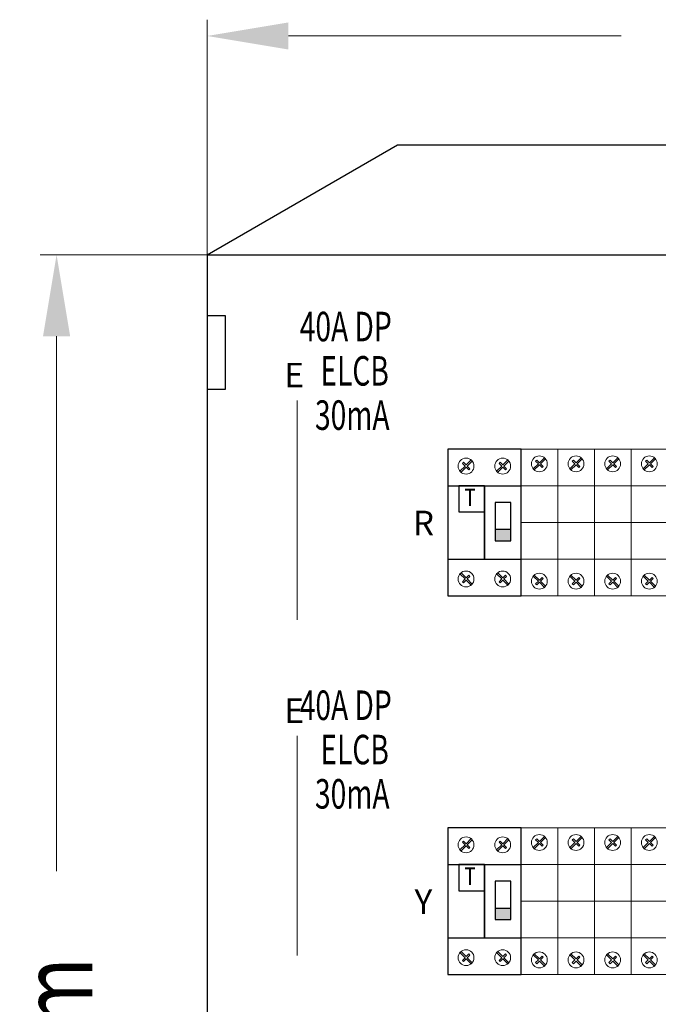
# Model space of a CAD drawing. Units: inches. Extents: x -15604 to 251471, y 189641 to 536085.
# Drawn here: x -3476 to -1236, y 340185 to 343639 of the extents above; entities that cross this region are included whole.
import ezdxf
from ezdxf.enums import TextEntityAlignment as Align

# ---------------------------------------------------------------- set-up
doc = ezdxf.new("R2010")
doc.units = ezdxf.units.IN
doc.header["$LTSCALE"] = 200
doc.header["$MEASUREMENT"] = 0
doc.linetypes.add('HIDDEN', pattern=[0.375, 0.25, -0.125])
for name, color, linetype in [('110', 110, 'Continuous'), ('HL', 3, 'Continuous'), ('TEXT', 7, 'Continuous')]:
    doc.layers.add(name, color=color, linetype=linetype)
doc.styles.add('ROMANS', font='romans.shx', dxfattribs={"width": 0.8})
doc.styles.add('ROMANS 0.7', font='romans.shx', dxfattribs={"width": 0.7})
doc.styles.add('ROMANS 0.8', font='romans.shx', dxfattribs={"width": 0.8})

msp = doc.modelspace()

# ---------------------------------------------------------------- hatches: boundary and pattern name
at = {"layer": 'TEXT'}
for points in [[(-1808.4, 341810.9), (-1753.1, 341810.9), (-1753.1, 341849.9), (-1808.4, 341849.9)], [(-1808.4, 340482.4), (-1753.1, 340482.4), (-1753.1, 340521.4), (-1808.4, 340521.4)]]:
    msp.add_hatch(color=3, dxfattribs=at).paths.add_polyline_path(points)

# ---------------------------------------------------------------- linework, layer by layer
at = {"lineweight": 20}
for p, q in [((-2502.7, 342303.3), (-2502.7, 341533.2)), ((-1717.2, 341746.2), (-1717.2, 342003.3)), ((-1717.2, 342003.3), (-1588.7, 342003.3)), ((-1588.7, 342003.3), (-1588.7, 341746.2)), ((-1588.7, 341746.2), (-1588.7, 342003.3)), ((-1588.7, 342003.3), (-1460.1, 342003.3)), ((-1460.1, 341746.2), (-1460.1, 342003.3)), ((-1460.1, 342003.3), (-1331.5, 342003.3)), ((-1460.1, 342003.3), (-1460.1, 341746.2)), ((-1331.5, 342003.3), (-1331.5, 341746.2)), ((-1331.5, 341746.2), (-1331.5, 342003.3)), ((-1331.5, 342003.3), (-1203, 342003.3)), ((-1588.7, 341874.8), (-1717.2, 341874.8)), ((-1460.1, 341874.8), (-1588.7, 341874.8)), ((-1331.5, 341874.8), (-1460.1, 341874.8)), ((-1203, 341874.8), (-1331.5, 341874.8)), ((-1588.7, 341746.2), (-1717.2, 341746.2)), ((-1460.1, 341746.2), (-1588.7, 341746.2)), ((-1331.5, 341746.2), (-1460.1, 341746.2)), ((-1203, 341746.2), (-1331.5, 341746.2)), ((-2502.7, 341126.1), (-2502.7, 340355.9)), ((-1717.2, 340417.7), (-1717.2, 340674.9)), ((-1717.2, 340674.9), (-1588.7, 340674.9)), ((-1588.7, 340674.9), (-1588.7, 340417.7)), ((-1588.7, 340417.7), (-1588.7, 340674.9)), ((-1588.7, 340674.9), (-1460.1, 340674.9)), ((-1460.1, 340417.7), (-1460.1, 340674.9)), ((-1460.1, 340674.9), (-1331.5, 340674.9)), ((-1460.1, 340674.9), (-1460.1, 340417.7)), ((-1331.5, 340417.7), (-1331.5, 340674.9)), ((-1331.5, 340674.9), (-1203, 340674.9)), ((-1331.5, 340674.9), (-1331.5, 340417.7)), ((-1588.7, 340546.3), (-1717.2, 340546.3)), ((-1460.1, 340546.3), (-1588.7, 340546.3)), ((-1331.5, 340546.3), (-1460.1, 340546.3)), ((-1203, 340546.3), (-1331.5, 340546.3)), ((-1588.7, 340417.7), (-1717.2, 340417.7)), ((-1460.1, 340417.7), (-1588.7, 340417.7)), ((-1331.5, 340417.7), (-1460.1, 340417.7)), ((-1203, 340417.7), (-1331.5, 340417.7))]:
    msp.add_line(p, q, dxfattribs=at)
at = {"layer": '110', "lineweight": 20}
for p, q in [((-2818.8, 342764), (-2818.8, 343638.6)), ((-2533.1, 343581.5), (-1366.5, 343581.5)), ((-2540.3, 342814), (-3403.6, 342814)), ((-3346.5, 342528.3), (-3346.5, 340652.3))]:
    msp.add_line(p, q, dxfattribs=at)
at = {"layer": '110', "color": 51}
for p, q in [((-2818.8, 342814), (-2150.8, 343199.7)), ((-2150.8, 343199.7), (2134.6, 343199.7)), ((-2818.8, 342814), (-2818.8, 337100.1)), ((-2818.8, 342814), (1466.6, 342814)), ((-2754.5, 342599.7), (-2818.8, 342599.7)), ((-2818.8, 342599.7), (-2818.8, 342342.6)), ((-2754.5, 342342.6), (-2754.5, 342599.7)), ((-2818.8, 342342.6), (-2754.5, 342342.6))]:
    msp.add_line(p, q, dxfattribs=at)
at = {"layer": '110'}
for points in [[(-2533.1, 343629.1), (-2533.1, 343533.9), (-2818.8, 343581.5)], [(-3394.1, 342528.3), (-3298.9, 342528.3), (-3346.5, 342814)]]:
    msp.add_solid(points, dxfattribs=at)
at = {"layer": 'HL', "linetype": 'HIDDEN', "ltscale": 40}
for p, q in [((-1717.2, 342131.9), (-1974.4, 342131.9)), ((-1974.4, 342131.9), (-1974.4, 341617.7)), ((-1717.2, 341617.7), (-1717.2, 342131.9)), ((-1974.4, 341617.7), (-1717.2, 341617.7)), ((-1717.2, 340803.4), (-1974.4, 340803.4)), ((-1974.4, 340803.4), (-1974.4, 340289.2)), ((-1717.2, 340289.2), (-1717.2, 340803.4)), ((-1974.4, 340289.2), (-1717.2, 340289.2))]:
    msp.add_line(p, q, dxfattribs=at)
at = {"layer": 'HL', "linetype": 'HIDDEN', "lineweight": 20, "ltscale": 40}
for p, q in [((-1588.7, 342131.9), (-1717.2, 342131.9)), ((-1717.2, 342131.9), (-1717.2, 341617.7)), ((-1588.7, 341617.7), (-1588.7, 342131.9)), ((-1460.1, 342131.9), (-1588.7, 342131.9)), ((-1588.7, 342131.9), (-1588.7, 341617.7)), ((-1331.5, 342131.9), (-1460.1, 342131.9)), ((-1460.1, 342131.9), (-1460.1, 341617.7)), ((-1460.1, 341617.7), (-1460.1, 342131.9)), ((-1331.5, 341617.7), (-1331.5, 342131.9)), ((-1203, 342131.9), (-1331.5, 342131.9)), ((-1331.5, 342131.9), (-1331.5, 341617.7)), ((-1717.2, 341617.7), (-1588.7, 341617.7)), ((-1588.7, 341617.7), (-1460.1, 341617.7)), ((-1460.1, 341617.7), (-1331.5, 341617.7)), ((-1331.5, 341617.7), (-1203, 341617.7)), ((-1588.7, 340803.4), (-1717.2, 340803.4)), ((-1717.2, 340803.4), (-1717.2, 340289.2)), ((-1588.7, 340289.2), (-1588.7, 340803.4)), ((-1460.1, 340803.4), (-1588.7, 340803.4)), ((-1588.7, 340803.4), (-1588.7, 340289.2)), ((-1331.5, 340803.4), (-1460.1, 340803.4)), ((-1460.1, 340803.4), (-1460.1, 340289.2)), ((-1460.1, 340289.2), (-1460.1, 340803.4)), ((-1203, 340803.4), (-1331.5, 340803.4)), ((-1331.5, 340803.4), (-1331.5, 340289.2)), ((-1331.5, 340289.2), (-1331.5, 340803.4)), ((-1717.2, 340289.2), (-1588.7, 340289.2)), ((-1588.7, 340289.2), (-1460.1, 340289.2)), ((-1460.1, 340289.2), (-1331.5, 340289.2)), ((-1331.5, 340289.2), (-1203, 340289.2))]:
    msp.add_line(p, q, dxfattribs=at)
at = {"layer": 'TEXT', "color": 0, "lineweight": 20}
for p, q in [((-1913.9, 342072.9), (-1931.7, 342055.1)), ((-1919.4, 342086), (-1923.2, 342082.2)), ((-1923.2, 342082.2), (-1913.9, 342072.9)), ((-1910.1, 342076.7), (-1919.4, 342086)), ((-1892.5, 342094.3), (-1910.1, 342076.7)), ((-1906.3, 342072.9), (-1888.7, 342090.5)), ((-1896.9, 342063.5), (-1906.3, 342072.9)), ((-1888.7, 342090.5), (-1892.5, 342094.3)), ((-1785.3, 342072.9), (-1803.1, 342055.1)), ((-1790.8, 342086), (-1794.6, 342082.2)), ((-1794.6, 342082.2), (-1785.3, 342072.9)), ((-1781.5, 342076.7), (-1790.8, 342086)), ((-1763.9, 342094.3), (-1781.5, 342076.7)), ((-1777.7, 342072.9), (-1760.1, 342090.5)), ((-1768.3, 342063.5), (-1777.7, 342072.9)), ((-1760.1, 342090.5), (-1763.9, 342094.3)), ((-1656.7, 342080.8), (-1674.6, 342062.9)), ((-1670.8, 342059.1), (-1652.9, 342077)), ((-1662.3, 342093.9), (-1666.1, 342090.1)), ((-1666.1, 342090.1), (-1656.7, 342080.8)), ((-1652.9, 342084.5), (-1662.3, 342093.9)), ((-1635.3, 342102.1), (-1652.9, 342084.5)), ((-1652.9, 342077), (-1643.6, 342067.6)), ((-1649.2, 342080.8), (-1631.6, 342098.4)), ((-1639.8, 342071.4), (-1649.2, 342080.8)), ((-1643.6, 342067.6), (-1639.8, 342071.4)), ((-1631.6, 342098.4), (-1635.3, 342102.1)), ((-1528.2, 342080.8), (-1546, 342062.9)), ((-1542.2, 342059.1), (-1524.4, 342077)), ((-1533.7, 342093.9), (-1537.5, 342090.1)), ((-1537.5, 342090.1), (-1528.2, 342080.8)), ((-1524.4, 342084.5), (-1533.7, 342093.9)), ((-1506.8, 342102.1), (-1524.4, 342084.5)), ((-1524.4, 342077), (-1515, 342067.6)), ((-1520.6, 342080.8), (-1503, 342098.4)), ((-1511.2, 342071.4), (-1520.6, 342080.8)), ((-1515, 342067.6), (-1511.2, 342071.4)), ((-1503, 342098.4), (-1506.8, 342102.1)), ((-1399.6, 342080.8), (-1417.4, 342062.9)), ((-1413.7, 342059.1), (-1395.8, 342077)), ((-1405.2, 342093.9), (-1408.9, 342090.1)), ((-1408.9, 342090.1), (-1399.6, 342080.8)), ((-1395.8, 342084.5), (-1405.2, 342093.9)), ((-1378.2, 342102.1), (-1395.8, 342084.5)), ((-1395.8, 342077), (-1386.4, 342067.6)), ((-1392, 342080.8), (-1374.4, 342098.4)), ((-1382.7, 342071.4), (-1392, 342080.8)), ((-1386.4, 342067.6), (-1382.7, 342071.4)), ((-1374.4, 342098.4), (-1378.2, 342102.1)), ((-1271.1, 342080.8), (-1288.9, 342062.9)), ((-1285.1, 342059.1), (-1267.3, 342077)), ((-1276.6, 342093.9), (-1280.4, 342090.1)), ((-1280.4, 342090.1), (-1271.1, 342080.8)), ((-1267.3, 342084.5), (-1276.6, 342093.9)), ((-1249.7, 342102.1), (-1267.3, 342084.5)), ((-1267.3, 342077), (-1257.9, 342067.6)), ((-1263.5, 342080.8), (-1245.9, 342098.4)), ((-1254.1, 342071.4), (-1263.5, 342080.8)), ((-1257.9, 342067.6), (-1254.1, 342071.4)), ((-1245.9, 342098.4), (-1249.7, 342102.1)), ((-1931.7, 342055.1), (-1927.9, 342051.3)), ((-1927.9, 342051.3), (-1910.1, 342069.1)), ((-1910.1, 342069.1), (-1900.7, 342059.7)), ((-1900.7, 342059.7), (-1896.9, 342063.5)), ((-1803.1, 342055.1), (-1799.3, 342051.3)), ((-1799.3, 342051.3), (-1781.5, 342069.1)), ((-1781.5, 342069.1), (-1772.1, 342059.7)), ((-1772.1, 342059.7), (-1768.3, 342063.5)), ((-1674.6, 342062.9), (-1670.8, 342059.1)), ((-1546, 342062.9), (-1542.2, 342059.1)), ((-1417.4, 342062.9), (-1413.7, 342059.1)), ((-1288.9, 342062.9), (-1285.1, 342059.1)), ((-1931.7, 341694.5), (-1927.9, 341698.3)), ((-1913.9, 341676.7), (-1931.7, 341694.5)), ((-1927.9, 341698.3), (-1910.1, 341680.5)), ((-1803.1, 341694.5), (-1799.3, 341698.3)), ((-1785.3, 341676.7), (-1803.1, 341694.5)), ((-1799.3, 341698.3), (-1781.5, 341680.5)), ((-1923.2, 341667.3), (-1913.9, 341676.7)), ((-1919.4, 341663.6), (-1923.2, 341667.3)), ((-1910.1, 341672.9), (-1919.4, 341663.6)), ((-1910.1, 341680.5), (-1900.7, 341689.8)), ((-1892.5, 341655.3), (-1910.1, 341672.9)), ((-1896.9, 341686), (-1906.3, 341676.7)), ((-1906.3, 341676.7), (-1888.7, 341659.1)), ((-1900.7, 341689.8), (-1896.9, 341686)), ((-1888.7, 341659.1), (-1892.5, 341655.3)), ((-1794.6, 341667.3), (-1785.3, 341676.7)), ((-1790.8, 341663.6), (-1794.6, 341667.3)), ((-1781.5, 341672.9), (-1790.8, 341663.6)), ((-1781.5, 341680.5), (-1772.1, 341689.8)), ((-1763.9, 341655.3), (-1781.5, 341672.9)), ((-1768.3, 341686), (-1777.7, 341676.7)), ((-1777.7, 341676.7), (-1760.1, 341659.1)), ((-1772.1, 341689.8), (-1768.3, 341686)), ((-1760.1, 341659.1), (-1763.9, 341655.3)), ((-1674.6, 341686.6), (-1670.8, 341690.4)), ((-1656.7, 341668.8), (-1674.6, 341686.6)), ((-1670.8, 341690.4), (-1652.9, 341672.6)), ((-1666.1, 341659.5), (-1656.7, 341668.8)), ((-1662.3, 341655.7), (-1666.1, 341659.5)), ((-1652.9, 341665), (-1662.3, 341655.7)), ((-1652.9, 341672.6), (-1643.6, 341682)), ((-1635.3, 341647.4), (-1652.9, 341665)), ((-1639.8, 341678.2), (-1649.2, 341668.8)), ((-1649.2, 341668.8), (-1631.6, 341651.2)), ((-1643.6, 341682), (-1639.8, 341678.2)), ((-1546, 341686.6), (-1542.2, 341690.4)), ((-1528.2, 341668.8), (-1546, 341686.6)), ((-1542.2, 341690.4), (-1524.4, 341672.6)), ((-1537.5, 341659.5), (-1528.2, 341668.8)), ((-1533.7, 341655.7), (-1537.5, 341659.5)), ((-1524.4, 341665), (-1533.7, 341655.7)), ((-1524.4, 341672.6), (-1515, 341682)), ((-1506.8, 341647.4), (-1524.4, 341665)), ((-1511.2, 341678.2), (-1520.6, 341668.8)), ((-1520.6, 341668.8), (-1503, 341651.2)), ((-1515, 341682), (-1511.2, 341678.2)), ((-1417.4, 341686.6), (-1413.7, 341690.4)), ((-1399.6, 341668.8), (-1417.4, 341686.6)), ((-1413.7, 341690.4), (-1395.8, 341672.6)), ((-1408.9, 341659.5), (-1399.6, 341668.8)), ((-1405.2, 341655.7), (-1408.9, 341659.5)), ((-1395.8, 341665), (-1405.2, 341655.7)), ((-1395.8, 341672.6), (-1386.4, 341682)), ((-1378.2, 341647.4), (-1395.8, 341665)), ((-1382.7, 341678.2), (-1392, 341668.8)), ((-1392, 341668.8), (-1374.4, 341651.2)), ((-1386.4, 341682), (-1382.7, 341678.2)), ((-1288.9, 341686.6), (-1285.1, 341690.4)), ((-1271.1, 341668.8), (-1288.9, 341686.6)), ((-1285.1, 341690.4), (-1267.3, 341672.6)), ((-1280.4, 341659.5), (-1271.1, 341668.8)), ((-1276.6, 341655.7), (-1280.4, 341659.5)), ((-1267.3, 341665), (-1276.6, 341655.7)), ((-1267.3, 341672.6), (-1257.9, 341682)), ((-1249.7, 341647.4), (-1267.3, 341665)), ((-1254.1, 341678.2), (-1263.5, 341668.8)), ((-1263.5, 341668.8), (-1245.9, 341651.2)), ((-1257.9, 341682), (-1254.1, 341678.2)), ((-1631.6, 341651.2), (-1635.3, 341647.4)), ((-1503, 341651.2), (-1506.8, 341647.4)), ((-1374.4, 341651.2), (-1378.2, 341647.4)), ((-1245.9, 341651.2), (-1249.7, 341647.4)), ((-1892.5, 340765.8), (-1910.1, 340748.2)), ((-1906.3, 340744.4), (-1888.7, 340762)), ((-1888.7, 340762), (-1892.5, 340765.8)), ((-1763.9, 340765.8), (-1781.5, 340748.2)), ((-1777.7, 340744.4), (-1760.1, 340762)), ((-1760.1, 340762), (-1763.9, 340765.8)), ((-1662.3, 340765.4), (-1666.1, 340761.6)), ((-1666.1, 340761.6), (-1656.7, 340752.3)), ((-1652.9, 340756.1), (-1662.3, 340765.4)), ((-1635.3, 340773.7), (-1652.9, 340756.1)), ((-1649.2, 340752.3), (-1631.6, 340769.9)), ((-1631.6, 340769.9), (-1635.3, 340773.7)), ((-1533.7, 340765.4), (-1537.5, 340761.6)), ((-1537.5, 340761.6), (-1528.2, 340752.3)), ((-1524.4, 340756.1), (-1533.7, 340765.4)), ((-1506.8, 340773.7), (-1524.4, 340756.1)), ((-1520.6, 340752.3), (-1503, 340769.9)), ((-1503, 340769.9), (-1506.8, 340773.7)), ((-1405.2, 340765.4), (-1408.9, 340761.6)), ((-1408.9, 340761.6), (-1399.6, 340752.3)), ((-1395.8, 340756.1), (-1405.2, 340765.4)), ((-1378.2, 340773.7), (-1395.8, 340756.1)), ((-1392, 340752.3), (-1374.4, 340769.9)), ((-1374.4, 340769.9), (-1378.2, 340773.7)), ((-1276.6, 340765.4), (-1280.4, 340761.6)), ((-1280.4, 340761.6), (-1271.1, 340752.3)), ((-1267.3, 340756.1), (-1276.6, 340765.4)), ((-1249.7, 340773.7), (-1267.3, 340756.1)), ((-1263.5, 340752.3), (-1245.9, 340769.9)), ((-1245.9, 340769.9), (-1249.7, 340773.7)), ((-1913.9, 340744.4), (-1931.7, 340726.6)), ((-1931.7, 340726.6), (-1927.9, 340722.8)), ((-1927.9, 340722.8), (-1910.1, 340740.6)), ((-1919.4, 340757.5), (-1923.2, 340753.7)), ((-1923.2, 340753.7), (-1913.9, 340744.4)), ((-1910.1, 340748.2), (-1919.4, 340757.5)), ((-1910.1, 340740.6), (-1900.7, 340731.2)), ((-1896.9, 340735), (-1906.3, 340744.4)), ((-1900.7, 340731.2), (-1896.9, 340735)), ((-1785.3, 340744.4), (-1803.1, 340726.6)), ((-1803.1, 340726.6), (-1799.3, 340722.8)), ((-1799.3, 340722.8), (-1781.5, 340740.6)), ((-1790.8, 340757.5), (-1794.6, 340753.7)), ((-1794.6, 340753.7), (-1785.3, 340744.4)), ((-1781.5, 340748.2), (-1790.8, 340757.5)), ((-1781.5, 340740.6), (-1772.1, 340731.2)), ((-1768.3, 340735), (-1777.7, 340744.4)), ((-1772.1, 340731.2), (-1768.3, 340735)), ((-1656.7, 340752.3), (-1674.6, 340734.4)), ((-1674.6, 340734.4), (-1670.8, 340730.7)), ((-1670.8, 340730.7), (-1652.9, 340748.5)), ((-1652.9, 340748.5), (-1643.6, 340739.1)), ((-1639.8, 340742.9), (-1649.2, 340752.3)), ((-1643.6, 340739.1), (-1639.8, 340742.9)), ((-1528.2, 340752.3), (-1546, 340734.4)), ((-1546, 340734.4), (-1542.2, 340730.7)), ((-1542.2, 340730.7), (-1524.4, 340748.5)), ((-1524.4, 340748.5), (-1515, 340739.1)), ((-1511.2, 340742.9), (-1520.6, 340752.3)), ((-1515, 340739.1), (-1511.2, 340742.9)), ((-1399.6, 340752.3), (-1417.4, 340734.4)), ((-1417.4, 340734.4), (-1413.7, 340730.7)), ((-1413.7, 340730.7), (-1395.8, 340748.5)), ((-1395.8, 340748.5), (-1386.4, 340739.1)), ((-1382.7, 340742.9), (-1392, 340752.3)), ((-1386.4, 340739.1), (-1382.7, 340742.9)), ((-1271.1, 340752.3), (-1288.9, 340734.4)), ((-1288.9, 340734.4), (-1285.1, 340730.7)), ((-1285.1, 340730.7), (-1267.3, 340748.5)), ((-1267.3, 340748.5), (-1257.9, 340739.1)), ((-1254.1, 340742.9), (-1263.5, 340752.3)), ((-1257.9, 340739.1), (-1254.1, 340742.9)), ((-1931.7, 340366), (-1927.9, 340369.8)), ((-1913.9, 340348.2), (-1931.7, 340366)), ((-1927.9, 340369.8), (-1910.1, 340352)), ((-1923.2, 340338.9), (-1913.9, 340348.2)), ((-1910.1, 340344.4), (-1919.4, 340335.1)), ((-1910.1, 340352), (-1900.7, 340361.4)), ((-1892.5, 340326.8), (-1910.1, 340344.4)), ((-1896.9, 340357.6), (-1906.3, 340348.2)), ((-1906.3, 340348.2), (-1888.7, 340330.6)), ((-1900.7, 340361.4), (-1896.9, 340357.6)), ((-1803.1, 340366), (-1799.3, 340369.8)), ((-1785.3, 340348.2), (-1803.1, 340366)), ((-1799.3, 340369.8), (-1781.5, 340352)), ((-1794.6, 340338.9), (-1785.3, 340348.2)), ((-1781.5, 340344.4), (-1790.8, 340335.1)), ((-1781.5, 340352), (-1772.1, 340361.4)), ((-1763.9, 340326.8), (-1781.5, 340344.4)), ((-1768.3, 340357.6), (-1777.7, 340348.2)), ((-1777.7, 340348.2), (-1760.1, 340330.6)), ((-1772.1, 340361.4), (-1768.3, 340357.6)), ((-1674.6, 340358.2), (-1670.8, 340361.9)), ((-1656.7, 340340.3), (-1674.6, 340358.2)), ((-1670.8, 340361.9), (-1652.9, 340344.1)), ((-1652.9, 340344.1), (-1643.6, 340353.5)), ((-1639.8, 340349.7), (-1649.2, 340340.3)), ((-1643.6, 340353.5), (-1639.8, 340349.7)), ((-1546, 340358.2), (-1542.2, 340361.9)), ((-1528.2, 340340.3), (-1546, 340358.2)), ((-1542.2, 340361.9), (-1524.4, 340344.1)), ((-1524.4, 340344.1), (-1515, 340353.5)), ((-1511.2, 340349.7), (-1520.6, 340340.3)), ((-1515, 340353.5), (-1511.2, 340349.7)), ((-1417.4, 340358.2), (-1413.7, 340361.9)), ((-1399.6, 340340.3), (-1417.4, 340358.2)), ((-1413.7, 340361.9), (-1395.8, 340344.1)), ((-1395.8, 340344.1), (-1386.4, 340353.5)), ((-1382.7, 340349.7), (-1392, 340340.3)), ((-1386.4, 340353.5), (-1382.7, 340349.7)), ((-1288.9, 340358.2), (-1285.1, 340361.9)), ((-1271.1, 340340.3), (-1288.9, 340358.2)), ((-1285.1, 340361.9), (-1267.3, 340344.1)), ((-1267.3, 340344.1), (-1257.9, 340353.5)), ((-1254.1, 340349.7), (-1263.5, 340340.3)), ((-1257.9, 340353.5), (-1254.1, 340349.7)), ((-1919.4, 340335.1), (-1923.2, 340338.9)), ((-1888.7, 340330.6), (-1892.5, 340326.8)), ((-1790.8, 340335.1), (-1794.6, 340338.9)), ((-1760.1, 340330.6), (-1763.9, 340326.8)), ((-1666.1, 340331), (-1656.7, 340340.3)), ((-1662.3, 340327.2), (-1666.1, 340331)), ((-1652.9, 340336.5), (-1662.3, 340327.2)), ((-1635.3, 340318.9), (-1652.9, 340336.5)), ((-1649.2, 340340.3), (-1631.6, 340322.7)), ((-1631.6, 340322.7), (-1635.3, 340318.9)), ((-1537.5, 340331), (-1528.2, 340340.3)), ((-1533.7, 340327.2), (-1537.5, 340331)), ((-1524.4, 340336.5), (-1533.7, 340327.2)), ((-1506.8, 340318.9), (-1524.4, 340336.5)), ((-1520.6, 340340.3), (-1503, 340322.7)), ((-1503, 340322.7), (-1506.8, 340318.9)), ((-1408.9, 340331), (-1399.6, 340340.3)), ((-1405.2, 340327.2), (-1408.9, 340331)), ((-1395.8, 340336.5), (-1405.2, 340327.2)), ((-1378.2, 340318.9), (-1395.8, 340336.5)), ((-1392, 340340.3), (-1374.4, 340322.7)), ((-1374.4, 340322.7), (-1378.2, 340318.9)), ((-1280.4, 340331), (-1271.1, 340340.3)), ((-1276.6, 340327.2), (-1280.4, 340331)), ((-1267.3, 340336.5), (-1276.6, 340327.2)), ((-1249.7, 340318.9), (-1267.3, 340336.5)), ((-1263.5, 340340.3), (-1245.9, 340322.7)), ((-1245.9, 340322.7), (-1249.7, 340318.9))]:
    msp.add_line(p, q, dxfattribs=at)
at = {"layer": 'TEXT', "color": 3}
for p, q in [((-1974.4, 342003.3), (-1717.2, 342003.3)), ((-1845.8, 342003.3), (-1936.1, 342003.3)), ((-1936.1, 342003.3), (-1936.1, 341911.7)), ((-1845.8, 341911.7), (-1845.8, 342003.3)), ((-1845.8, 342003.3), (-1845.8, 342003.3)), ((-1845.8, 342003.3), (-1845.8, 341746.2)), ((-1845.8, 341746.2), (-1845.8, 342003.3)), ((-1753.1, 341944.8), (-1808.4, 341944.8)), ((-1808.4, 341944.8), (-1808.4, 341810.9)), ((-1753.1, 341810.9), (-1753.1, 341944.8)), ((-1936.1, 341911.7), (-1845.8, 341911.7)), ((-1753.1, 341849.9), (-1808.4, 341849.9)), ((-1808.4, 341810.9), (-1753.1, 341810.9)), ((-1974.4, 341746.2), (-1717.2, 341746.2)), ((-1845.8, 341746.2), (-1845.8, 341746.2)), ((-1974.4, 340674.9), (-1717.2, 340674.9)), ((-1845.8, 340674.9), (-1936.1, 340674.9)), ((-1936.1, 340674.9), (-1936.1, 340583.2)), ((-1845.8, 340583.2), (-1845.8, 340674.9)), ((-1845.8, 340674.9), (-1845.8, 340674.9)), ((-1845.8, 340674.9), (-1845.8, 340417.7)), ((-1845.8, 340417.7), (-1845.8, 340674.9)), ((-1753.1, 340616.3), (-1808.4, 340616.3)), ((-1808.4, 340616.3), (-1808.4, 340482.4)), ((-1753.1, 340482.4), (-1753.1, 340616.3)), ((-1936.1, 340583.2), (-1845.8, 340583.2)), ((-1753.1, 340521.4), (-1808.4, 340521.4)), ((-1808.4, 340482.4), (-1753.1, 340482.4)), ((-1974.4, 340417.7), (-1717.2, 340417.7)), ((-1845.8, 340417.7), (-1845.8, 340417.7))]:
    msp.add_line(p, q, dxfattribs=at)
at = {"layer": 'TEXT', "color": 0, "lineweight": 20}
for centre in [(-1653.1, 342080.6), (-1524.5, 342080.6), (-1396, 342080.6), (-1267.4, 342080.6), (-1910.2, 342072.7), (-1781.7, 342072.7), (-1910.2, 341676.8), (-1781.7, 341676.8), (-1653.1, 341669), (-1524.5, 341669), (-1396, 341669), (-1267.4, 341669), (-1910.2, 340744.2), (-1781.7, 340744.2), (-1653.1, 340752.1), (-1524.5, 340752.1), (-1396, 340752.1), (-1267.4, 340752.1), (-1910.2, 340348.4), (-1781.7, 340348.4), (-1653.1, 340340.5), (-1524.5, 340340.5), (-1396, 340340.5), (-1267.4, 340340.5)]:
    msp.add_circle(centre, 27.8, dxfattribs=at)

# ---------------------------------------------------------------- texts
at = {"lineweight": 20, "style": 'ROMANS'}
for s, p in [('E', (-2513.1, 342349.1)), ('R', (-2059.9, 341830.4)), ('E', (-2513.1, 341171.9)), ('Y', (-2059.9, 340501.9))]:
    msp.add_text(s, height=85.7, dxfattribs=at).set_placement(p, align=Align.CENTER)
at = {"layer": '110', "color": 4, "style": 'ROMANS', "width": 0.8}
msp.add_text('800mm', height=249.98, rotation=90, dxfattribs=at).set_placement((-3221.5, 339390.4))
at = {"layer": 'TEXT', "color": 4}
for s, height, style, width, p in [('40A DP', 103.56, 'ROMANS 0.7', 0.7, (-2493.6, 342510.4)), ('ELCB', 103.56, 'ROMANS 0.7', 0.7, (-2421.1, 342355.1)), ('30mA', 103.56, 'ROMANS 0.7', 0.7, (-2440.1, 342199.8)), ('T', 60.9, 'ROMANS 0.8', 0.8, (-1916.4, 341932.3)), ('40A DP', 103.56, 'ROMANS 0.7', 0.7, (-2493.6, 341182)), ('ELCB', 103.56, 'ROMANS 0.7', 0.7, (-2421.1, 341026.6)), ('30mA', 103.56, 'ROMANS 0.7', 0.7, (-2440.1, 340871.3)), ('T', 60.9, 'ROMANS 0.8', 0.8, (-1916.4, 340603.8))]:
    msp.add_text(s, height=height, dxfattribs=dict(at, style=style, width=width)).set_placement(p)

doc.saveas('drawing.dxf')
